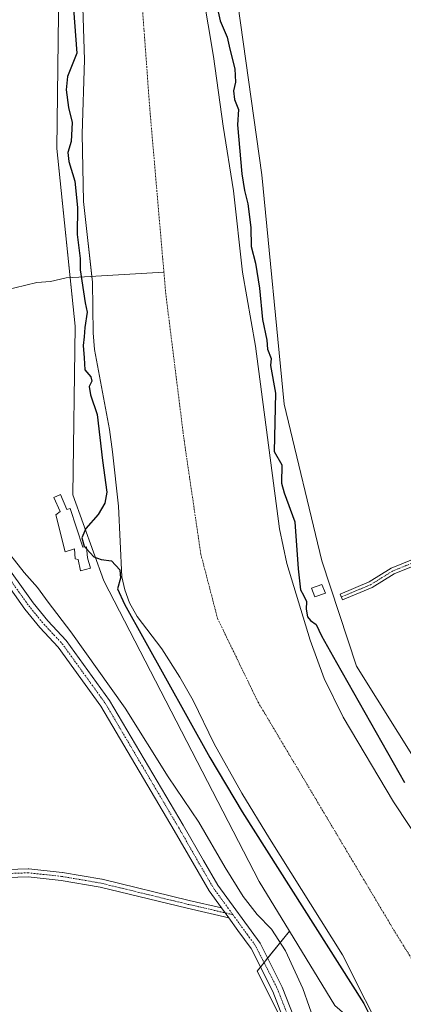
# Model space of a CAD drawing. Units: metres. Extents: x 597625 to 601098, y 4699043 to 4701405.
# Drawn here: x 598456 to 598598, y 4700344 to 4700707 of the extents above; entities that cross this region are included whole.
import ezdxf

# ---------------------------------------------------------------- set-up
doc = ezdxf.new("R2010")
doc.units = ezdxf.units.M
doc.header["$MEASUREMENT"] = 0
doc.linetypes.add('TRAZO_Y_PUNTO', pattern=[1, 0.5, -0.25, 0, -0.25])
doc.linetypes.add('TRAZOSX2', pattern=[1.5, 1, -0.5])
for name, color, linetype, lineweight in [('Camino', 19, 'Continuous', 0), ('Camino Cxs', 19, 'Continuous', 0), ('Camino eje', 39, 'TRAZO_Y_PUNTO', 13), ('Corriente natural Cxs', 5, 'Continuous', 13), ('Corriente natural eje', 5, 'TRAZO_Y_PUNTO', 0), ('Corriente natural lineal', 142, 'Continuous', 13), ('Corriente natural superficial', 5, 'Continuous', 13), ('Cultivos herbáceos CxS', 92, 'Continuous', 0), ('Cultivos leñosos', 92, 'Continuous', 0), ('Cultivos leñosos CxS', 92, 'Continuous', 0), ('Curva de nivel maestra', 36, 'Continuous', 30), ('Curva de nivel maestra oculto', 36, 'TRAZOSX2', 30), ('Curva de nivel normal', 36, 'Continuous', 0), ('Edificación', 1, 'Continuous', 13), ('Edificación Cxs', 1, 'Continuous', 13), ('Matorral', 135, 'Continuous', 0), ('Matorral CxS', 135, 'Continuous', 0), ('Pista no pavimentada', 254, 'Continuous', 13), ('Pista no pavimentada Cxs', 254, 'Continuous', 0), ('Pista pavimentada eje', 135, 'TRAZO_Y_PUNTO', 0), ('Suelo desnudo', 252, 'Continuous', 0), ('Suelo desnudo CxS', 43, 'Continuous', 0)]:
    doc.layers.add(name, color=color, linetype=linetype, lineweight=lineweight)

# ---------------------------------------------------------------- blocks, each defined once
blk = doc.blocks.new('*U161')
at = {"layer": 'Cultivos leñosos CxS', "color": 92, "linetype": 'Continuous', "lineweight": 0}
blk.add_polyline3d([(598145.39, 4701033.44, 302.54), (598206.06, 4700938.11, 302.13), (598206.06, 4700938.11, 302.13), (598292.72, 4700773.44, 301.89), (598372.87, 4700786.12, 301.32), (598382.9, 4700789.4, 301.41), (598462.75, 4700815.56, 301.79), (598471.08, 4700739.52, 301.31), (598470.04, 4700659.84, 300.9), (598476.8, 4700594.23, 301.29), (598476.02, 4700531.99, 301.34), (598487.47, 4700500.22, 301.05), (598544.74, 4700389.3, 301.36), (598555.91, 4700371.04, 302.28), (598544.05, 4700356.22, 306.49), (598575.25, 4700293.82, 304.91), (598609.92, 4700196.23, 304.15), (598651.52, 4700180.63, 302.02), (598694.85, 4700180.63, 301.44), (598708.72, 4700171.96, 301.37), (598738.18, 4700135.56, 301.18), (598772.85, 4700071.43, 300.85), (598790.18, 4700002.1, 300.76), (598794.03, 4699949.02, 300.69)], dxfattribs=at)
blk = doc.blocks.new('*U183')
at = {"layer": 'Curva de nivel normal', "color": 36, "linetype": 'Continuous', "lineweight": 0}
blk.add_polyline3d([(598449.54, 4700514.11, 305), (598458.03, 4700503.3, 305), (598462.91, 4700497.78, 305), (598466.83, 4700492.38, 305), (598475.22, 4700481.45, 305), (598495.3, 4700453.33, 305), (598511.21, 4700427.88, 305), (598522.45, 4700411.16, 305), (598532.21, 4700394.53, 305), (598538.87, 4700383.75, 305), (598544.08, 4700377.14, 305), (598549.35, 4700371.72, 305), (598554.46, 4700363.76, 305), (598560.89, 4700349.82, 305), (598565.56, 4700336.56, 305)], dxfattribs=at)

msp = doc.modelspace()

# ---------------------------------------------------------------- linework, layer by layer
at = {"layer": 'Camino', "color": 19, "linetype": 'Continuous', "lineweight": 0}
for points in [[(598627.32, 4700509.88, 301.3), (598621.85, 4700510.22, 301.19), (598617.19, 4700509.83, 301.11), (598610.13, 4700508.31, 301.06), (598603.42, 4700506.41, 301.02), (598594.57, 4700502.83, 301), (598586.43, 4700497.78, 300.94), (598575.51, 4700493.23, 301.02), (598574.61, 4700495.39, 301.04), (598585.36, 4700499.87, 301.01), (598593.51, 4700504.92, 301.02), (598602.66, 4700508.62, 301.08), (598609.56, 4700510.58, 301.03), (598616.85, 4700512.14, 301.11), (598621.83, 4700512.57, 301.22), (598626.04, 4700512.31, 301.34)], [(598369.21, 4700375.21, 310.53), (598379.17, 4700379.61, 309.59), (598379.26, 4700379.65, 309.58), (598379.31, 4700379.66, 309.57), (598406.3, 4700388.53, 309), (598406.44, 4700388.57, 309), (598422.71, 4700392.14, 308.19), (598422.77, 4700392.15, 308.19), (598422.93, 4700392.17, 308.18), (598440.26, 4700393.36, 308.04), (598440.31, 4700393.36, 308.04), (598459.5, 4700394.02, 307.95), (598459.55, 4700394.02, 307.95), (598459.71, 4700394.02, 307.95), (598472.01, 4700392.69, 307.93), (598472.11, 4700392.68, 307.93), (598486.66, 4700390.17, 307.89), (598486.76, 4700390.15, 307.89), (598518.9, 4700382.34, 307.89), (598530.85, 4700379.59, 307.1)], [(598533.54, 4700375.89, 306.96), (598518.2, 4700379.42, 307.83), (598486.1, 4700387.22, 307.83), (598471.64, 4700389.71, 307.96), (598459.49, 4700391.02, 307.88), (598440.44, 4700390.36, 308.13)], [(598533.54, 4700375.89, 306.96), (598530.85, 4700379.59, 307.1)]]:
    msp.add_polyline3d(points, dxfattribs=at)
at = {"layer": 'Camino Cxs', "color": 19, "linetype": 'Continuous', "lineweight": 0}
msp.add_polyline3d([(598626.68, 4700511.1, 301.34), (598627.32, 4700509.88, 301.3), (598621.85, 4700510.22, 301.19), (598617.19, 4700509.83, 301.11), (598610.13, 4700508.31, 301.06), (598603.42, 4700506.41, 301.02), (598594.57, 4700502.83, 301), (598586.43, 4700497.78, 300.94), (598575.51, 4700493.23, 301.02), (598574.61, 4700495.39, 301.04), (598585.36, 4700499.87, 301.01), (598593.51, 4700504.92, 301.02), (598602.66, 4700508.62, 301.08), (598609.56, 4700510.58, 301.03), (598616.85, 4700512.14, 301.11), (598621.83, 4700512.57, 301.22), (598626.04, 4700512.31, 301.34), (598626.68, 4700511.1, 301.34)], close=True, dxfattribs=at)
msp.add_polyline3d([(598440.31, 4700393.36, 308.04), (598459.5, 4700394.02, 307.95), (598459.55, 4700394.02, 307.95), (598459.71, 4700394.02, 307.95), (598472.01, 4700392.69, 307.93), (598472.11, 4700392.68, 307.93), (598486.66, 4700390.17, 307.89), (598486.76, 4700390.15, 307.89), (598518.9, 4700382.34, 307.89), (598530.85, 4700379.59, 307.1), (598533.54, 4700375.89, 306.96), (598518.2, 4700379.42, 307.83), (598486.1, 4700387.22, 307.83), (598471.64, 4700389.71, 307.96), (598459.49, 4700391.02, 307.88), (598440.44, 4700390.36, 308.13)], dxfattribs=at)
at = {"layer": 'Camino eje', "color": 39, "linetype": 'TRAZO_Y_PUNTO', "lineweight": 13}
for points in [[(598626.68, 4700511.1, 301.34), (598621.84, 4700511.4, 301.21), (598619.35, 4700511.18, 301.15), (598617.02, 4700510.99, 301.11), (598613.38, 4700510.21, 301.06), (598609.85, 4700509.45, 301.05), (598606.49, 4700508.5, 301.09), (598603.04, 4700507.52, 301.06), (598594.04, 4700503.88, 301.02), (598589.97, 4700501.35, 300.98), (598585.9, 4700498.83, 300.98), (598575.06, 4700494.31, 301.04)], [(598535.05, 4700377.08, 306.93), (598518.55, 4700380.88, 307.86), (598486.4, 4700388.69, 307.91), (598471.85, 4700391.2, 307.95), (598459.55, 4700392.52, 307.93), (598440.37, 4700391.86, 308.09), (598423.04, 4700390.67, 308.46), (598406.76, 4700387.1, 309.18), (598379.78, 4700378.24, 309.79), (598367.61, 4700372.86, 310.52)]]:
    msp.add_polyline3d(points, dxfattribs=at)
at = {"layer": 'Corriente natural Cxs', "color": 5, "linetype": 'Continuous', "lineweight": 13}
for points in [[(598512.75, 4700902.64, 299.02), (598515.8, 4700887.94, 299.61), (598518.02, 4700874.33, 299.79), (598519.93, 4700853.11, 299.54), (598520.47, 4700838.12, 299.81), (598520.52, 4700800.83, 299.15), (598519.47, 4700758.93, 299.06), (598520, 4700743.93, 298.75), (598521.83, 4700729.7, 298.95), (598527.94, 4700693.69, 298.56), (598531.46, 4700668.07, 298.6), (598535.27, 4700644.19, 299.31), (598538.61, 4700614.16, 298.35), (598543.36, 4700586.89, 299.26), (598552.29, 4700519.51, 298.57), (598554.94, 4700506.63, 298.95), (598563.65, 4700478.31, 299.24), (598568.81, 4700464.23, 299.24), (598575.72, 4700449.94, 299.46), (598594.32, 4700418.67, 299.18), (598629.56, 4700365.6, 298.86), (598634.79, 4700358.9, 299.33), (598651.04, 4700339.89, 299.07)], [(598592.34, 4700328.81, 298.75), (598575.55, 4700362.31, 300.35), (598548.52, 4700405.19, 299.77), (598538.4, 4700421.96, 299.39), (598528.2, 4700440.13, 298.6), (598520.44, 4700456.08, 299.37), (598515.43, 4700464.74, 298.8), (598508.81, 4700475.11, 299.7), (598499.77, 4700487.06, 299.97), (598496.93, 4700492.19, 298.92), (598495.15, 4700496.9, 299.12), (598494.09, 4700501.79, 299.52), (598492.78, 4700527.82, 298.55), (598490.67, 4700547.86, 298.87), (598489.52, 4700556.12, 299.08), (598484.03, 4700585.61, 298.8), (598483.54, 4700591.76, 299.04), (598483.23, 4700610.53, 299), (598479.94, 4700640.22, 299.19), (598479.48, 4700665.21, 298.76), (598480.25, 4700692.46, 298.86), (598478.58, 4700746.94, 298.99)]]:
    msp.add_polyline3d(points, dxfattribs=at)
at = {"layer": 'Corriente natural eje', "color": 5, "linetype": 'TRAZO_Y_PUNTO', "lineweight": 0}
for points in [[(598302.5, 4701328.66, 298.34), (598306.88, 4701319.08, 298.5), (598328.62, 4701276.07, 298.81), (598345.83, 4701239.67, 298.76), (598367.27, 4701190.92, 298.68), (598397.68, 4701132.71, 299.05), (598438.28, 4701049.83, 298.99), (598452.51, 4701010.07, 298.49), (598475.9, 4700936.29, 298.58), (598488.51, 4700887.82, 298.65), (598494.36, 4700850.77, 298.94), (598496.95, 4700805.27, 298.81), (598497.6, 4700766.92, 298.91), (598504.43, 4700673.96, 298.15), (598509.6, 4700614.12, 298.29)], [(598509.6, 4700614.12, 298.29), (598510.27, 4700606.36, 298.32), (598517.07, 4700552.01, 299.2), (598523.24, 4700510.09, 298.78), (598529.41, 4700486.36, 298.62), (598544.36, 4700455.49, 298.63), (598594.95, 4700370.6, 298.85), (598615.41, 4700337.78, 298.57), (598639.78, 4700312.75, 298.7), (598688.7, 4700255.45, 298.65), (598704.94, 4700237.74, 298.3)]]:
    msp.add_polyline3d(points, dxfattribs=at)
at = {"layer": 'Corriente natural lineal', "color": 142, "linetype": 'Continuous', "lineweight": 13}
msp.add_polyline3d([(598380.07, 4700592.48, 302.11), (598389.38, 4700592.92, 301.57), (598394.24, 4700593.62, 301.31), (598404.03, 4700595.58, 301.39), (598413.62, 4700598.04, 301.06), (598430.17, 4700603.03, 300.8), (598454.63, 4700608.39, 301.02), (598462.69, 4700610.41, 301.2), (598467.68, 4700610.78, 301.33), (598473.58, 4700612.06, 300.76), (598478.15, 4700612.27, 299.96), (598509.6, 4700614.12, 298.29)], dxfattribs=at)
at = {"layer": 'Corriente natural superficial', "color": 5, "linetype": 'Continuous', "lineweight": 13}
for points in [[(598512.75, 4700902.64, 299.02), (598515.8, 4700887.94, 299.61), (598518.02, 4700874.33, 299.79), (598519.93, 4700853.11, 299.54), (598520.47, 4700838.12, 299.81), (598520.52, 4700800.83, 299.15), (598519.47, 4700758.93, 299.06), (598520, 4700743.93, 298.75), (598521.83, 4700729.7, 298.95), (598527.94, 4700693.69, 298.56), (598531.46, 4700668.07, 298.6), (598535.27, 4700644.19, 299.31), (598538.61, 4700614.16, 298.35), (598543.36, 4700586.89, 299.26), (598552.29, 4700519.51, 298.57), (598554.94, 4700506.63, 298.95), (598563.65, 4700478.31, 299.24), (598568.81, 4700464.23, 299.24), (598575.72, 4700449.94, 299.46), (598594.32, 4700418.67, 299.18), (598629.56, 4700365.6, 298.86), (598634.79, 4700358.9, 299.33), (598651.04, 4700339.89, 299.07)], [(598592.34, 4700328.81, 298.75), (598575.55, 4700362.31, 300.35), (598548.52, 4700405.19, 299.77), (598538.4, 4700421.96, 299.39), (598528.2, 4700440.13, 298.6), (598520.44, 4700456.08, 299.37), (598515.43, 4700464.74, 298.8), (598508.81, 4700475.11, 299.7), (598499.77, 4700487.06, 299.97), (598496.93, 4700492.19, 298.92), (598495.15, 4700496.9, 299.12), (598494.09, 4700501.79, 299.52), (598492.78, 4700527.82, 298.55), (598490.67, 4700547.86, 298.87), (598489.52, 4700556.12, 299.08), (598484.03, 4700585.61, 298.8), (598483.54, 4700591.76, 299.04), (598483.23, 4700610.53, 299), (598479.94, 4700640.22, 299.19), (598479.48, 4700665.21, 298.76), (598480.25, 4700692.46, 298.86), (598478.58, 4700746.94, 298.99)]]:
    msp.add_polyline3d(points, dxfattribs=at)
at = {"layer": 'Cultivos herbáceos CxS', "color": 92, "linetype": 'Continuous', "lineweight": 0}
for points in [[(598575.25, 4700293.82, 304.91), (598544.05, 4700356.22, 306.49), (598555.91, 4700371.04, 302.28), (598572.73, 4700343.53, 302.06)], [(598556.85, 4700330.63, 305.77), (598544.05, 4700356.22, 306.49), (598545.26, 4700357.73, 306.49), (598546.58, 4700359.38, 306.49), (598547.9, 4700361.03, 306.46), (598555.91, 4700371.04, 302.28)], [(598555.91, 4700371.04, 302.28), (598572.73, 4700343.53, 302.06), (598580.13, 4700337.22, 301.67), (598619.69, 4700276.81, 301.79), (598653.04, 4700238.69, 301.13), (598673.51, 4700226.12, 298.68)]]:
    msp.add_polyline3d(points, dxfattribs=at)
at = {"layer": 'Cultivos leñosos', "color": 92, "linetype": 'Continuous', "lineweight": 0}
for points in [[(598498.25, 4700968.64, 300.73), (598523.66, 4700890.42, 301.05), (598535.07, 4700831.92, 301.73), (598531.99, 4700748.38, 301.36), (598545.76, 4700650.06, 301.04), (598553.97, 4700565.49, 300.56), (598567.93, 4700507.62, 301.22), (598580.64, 4700468.83, 300.79), (598626.42, 4700395.68, 300.76), (598673.48, 4700334.62, 300.75), (598692.55, 4700305.36, 301.03), (598765.28, 4700230.75, 300.78), (598786.36, 4700214.34, 301.36), (598857.54, 4700130.69, 300.99), (598890.32, 4700090.39, 301.24), (598900.15, 4700081.01, 301.13), (598934.34, 4700051.96, 300.84), (598950.81, 4700039.43, 300.82), (599032.25, 4699980.89, 300.89), (599124.51, 4699922.98, 300.73)], [(598555.91, 4700371.04, 302.28), (598544.73, 4700389.3, 301.36), (598487.47, 4700500.23, 301.05), (598476.02, 4700531.99, 301.34), (598476.8, 4700594.23, 301.29), (598474.96, 4700612.12, 300.62), (598470.04, 4700659.84, 300.9), (598471.08, 4700739.52, 301.31), (598462.75, 4700815.56, 301.79)], [(598556.85, 4700330.63, 305.77), (598544.05, 4700356.22, 306.49), (598545.26, 4700357.73, 306.49), (598546.58, 4700359.38, 306.49), (598547.9, 4700361.03, 306.46), (598555.91, 4700371.04, 302.28)]]:
    msp.add_polyline3d(points, dxfattribs=at)
at = {"layer": 'Cultivos leñosos CxS', "color": 92, "linetype": 'Continuous', "lineweight": 0}
msp.add_polyline3d([(599124.51, 4699922.98, 300.73), (599032.25, 4699980.89, 300.89), (598950.81, 4700039.43, 300.82), (598934.34, 4700051.96, 300.84), (598900.15, 4700081.01, 301.13), (598890.32, 4700090.39, 301.24), (598857.54, 4700130.69, 300.99), (598786.36, 4700214.34, 301.36), (598765.28, 4700230.75, 300.78), (598692.55, 4700305.36, 301.03), (598673.48, 4700334.62, 300.75), (598626.42, 4700395.68, 300.76), (598580.64, 4700468.83, 300.79), (598567.93, 4700507.62, 301.22), (598553.97, 4700565.49, 300.56), (598545.76, 4700650.06, 301.04), (598531.99, 4700748.37, 301.36), (598535.08, 4700831.92, 301.73), (598523.66, 4700890.42, 301.05), (598498.26, 4700968.64, 300.73)], dxfattribs=at)
at = {"layer": 'Curva de nivel maestra', "color": 36, "linetype": 'Continuous', "lineweight": 30}
for points in [[(598475.84, 4700716.35, 300), (598477.42, 4700695.02, 300), (598475.93, 4700691.35, 300), (598474.04, 4700686.35, 300), (598473.49, 4700681.41, 300), (598474.44, 4700674.93, 300), (598475.74, 4700669.35, 300), (598475.39, 4700662.43, 300), (598474.19, 4700658.29, 300), (598474.47, 4700655.02, 300), (598476.72, 4700647.7, 300), (598477.71, 4700638.07, 300), (598477.54, 4700628.03, 300), (598478.67, 4700619.19, 300), (598478.68, 4700615.04, 300), (598480.5, 4700602.89, 300), (598481.26, 4700599.44, 300), (598480.42, 4700593.69, 300), (598480.17, 4700590.26, 300), (598479.75, 4700587.08, 300), (598480.12, 4700582.51, 300), (598480.35, 4700578.08, 300), (598482.64, 4700575.5, 300), (598482.95, 4700573.9, 300), (598481.98, 4700572, 300), (598482.46, 4700568.95, 300), (598484.99, 4700561.6, 300), (598486.87, 4700544.73, 300), (598488.57, 4700532.97, 300), (598487.75, 4700528.87, 300), (598485.29, 4700524.76, 300), (598480.82, 4700519.53, 300), (598479.3, 4700516.1, 300), (598480.17, 4700513.05, 300), (598480.48, 4700512.72, 300)], [(598528.8, 4700714.2, 300), (598530.42, 4700706.89, 300), (598532.9, 4700700.9, 300), (598533.94, 4700696.4, 300), (598535.82, 4700689.16, 300), (598536.09, 4700684.27, 300), (598535.33, 4700681.12, 300), (598535.64, 4700677.88, 300), (598537.17, 4700674.15, 300), (598536.76, 4700668.52, 300), (598538.35, 4700650.41, 300), (598539.41, 4700644.35, 300), (598540.56, 4700639.43, 300), (598541.64, 4700630.7, 300), (598541.87, 4700623.69, 300), (598543.36, 4700617.44, 300), (598544.84, 4700608.32, 300), (598545.94, 4700596.66, 300), (598547.63, 4700589.12, 300), (598547.9, 4700585.72, 300), (598549.14, 4700582.35, 300), (598548.93, 4700579.69, 300), (598550.79, 4700569.51, 300), (598550.32, 4700548.02, 300), (598553.17, 4700543.03, 300), (598553, 4700536.35, 300), (598553.97, 4700532.69, 300), (598557.97, 4700522.02, 300), (598559.14, 4700504.7, 300), (598560, 4700496.9, 300), (598561.18, 4700494.92, 300), (598562.21, 4700492.62, 300), (598562.14, 4700489.87, 300), (598562.59, 4700486.99, 300), (598563.68, 4700485.58, 300), (598565.8, 4700484.15, 300), (598567.78, 4700480, 300), (598573.31, 4700470.15, 300), (598598.42, 4700425.85, 300)], [(598481.08, 4700512.06, 300), (598483.77, 4700509.16, 300), (598486.41, 4700508.11, 300), (598490.2, 4700507.59, 300), (598493.32, 4700504.28, 300), (598493.57, 4700501.27, 300), (598492.48, 4700497.29, 300), (598495.04, 4700491.67, 300), (598502.3, 4700478.58, 300), (598526.5, 4700435.06, 300), (598538.54, 4700415.03, 300), (598583.44, 4700344.34, 300), (598591.45, 4700328.36, 300)]]:
    msp.add_polyline3d(points, dxfattribs=at)
at = {"layer": 'Curva de nivel maestra oculto', "color": 36, "linetype": 'TRAZOSX2', "lineweight": 30}
msp.add_polyline3d([(598480.48, 4700512.72, 300), (598481.08, 4700512.06, 300)], dxfattribs=at)
at = {"layer": 'Edificación', "color": 1, "linetype": 'Continuous', "lineweight": 13}
for points in [[(598471.46, 4700532.1, 305.38), (598473.82, 4700526.63, 305.41), (598474.97, 4700526.91, 304.43), (598479.62, 4700512.67, 308.08), (598481.01, 4700512.75, 306.49), (598481.44, 4700508.8, 308.37), (598482.55, 4700504.9, 305.51), (598478.87, 4700504.01, 305.87), (598477.97, 4700508.17, 308.16), (598476.8, 4700508.34, 305.18), (598476.62, 4700512.07, 307.27), (598473.18, 4700510.97, 304.98), (598469.73, 4700524.57, 306.59), (598471.3, 4700525.81, 306.62), (598468.96, 4700531.06, 304.46), (598471.46, 4700532.1, 305.38)], [(598569.26, 4700495.74, 303.48), (598565.37, 4700494.39, 309.13), (598564.05, 4700497.58, 308.46), (598567.94, 4700498.95, 307.05), (598569.26, 4700495.74, 303.48)]]:
    msp.add_polyline3d(points, dxfattribs=at)
at = {"layer": 'Edificación Cxs', "color": 1, "linetype": 'Continuous', "lineweight": 13}
for points in [[(598471.46, 4700532.1, 305.38), (598473.82, 4700526.63, 305.41), (598474.97, 4700526.91, 304.43), (598479.62, 4700512.67, 308.08), (598481.01, 4700512.75, 306.49), (598481.44, 4700508.8, 308.37), (598482.55, 4700504.9, 305.51), (598478.87, 4700504.01, 305.87), (598477.97, 4700508.17, 308.16), (598476.8, 4700508.34, 305.18), (598476.62, 4700512.07, 307.27), (598473.18, 4700510.97, 304.98), (598469.73, 4700524.57, 306.59), (598471.3, 4700525.81, 306.62), (598468.96, 4700531.06, 304.46), (598471.46, 4700532.1, 305.38)], [(598569.26, 4700495.74, 303.48), (598565.37, 4700494.39, 309.13), (598564.05, 4700497.58, 308.46), (598567.94, 4700498.95, 307.05), (598569.26, 4700495.74, 303.48)]]:
    msp.add_polyline3d(points, close=True, dxfattribs=at)
at = {"layer": 'Matorral', "color": 135, "linetype": 'Continuous', "lineweight": 0}
for points in [[(598498.25, 4700968.64, 300.73), (598523.66, 4700890.42, 301.05), (598535.07, 4700831.92, 301.73), (598531.99, 4700748.38, 301.36), (598545.76, 4700650.06, 301.04), (598553.97, 4700565.49, 300.56), (598567.93, 4700507.62, 301.22), (598580.64, 4700468.83, 300.79), (598626.42, 4700395.68, 300.76), (598673.48, 4700334.62, 300.75), (598692.55, 4700305.36, 301.03), (598765.28, 4700230.75, 300.78), (598786.36, 4700214.34, 301.36), (598857.54, 4700130.69, 300.99), (598890.32, 4700090.39, 301.24), (598900.15, 4700081.01, 301.13), (598934.34, 4700051.96, 300.84), (598950.81, 4700039.43, 300.82), (599032.25, 4699980.89, 300.89), (599124.51, 4699922.98, 300.73)], [(598651.04, 4700339.89, 299.07), (598634.79, 4700358.9, 299.33), (598629.56, 4700365.6, 298.86), (598594.32, 4700418.67, 299.18), (598575.72, 4700449.94, 299.46), (598568.81, 4700464.23, 299.24), (598563.65, 4700478.31, 299.24), (598554.94, 4700506.63, 298.95), (598552.29, 4700519.51, 298.57), (598543.36, 4700586.89, 299.26), (598538.61, 4700614.16, 298.35), (598535.27, 4700644.19, 299.31), (598531.46, 4700668.07, 298.6), (598527.94, 4700693.69, 298.56), (598521.83, 4700729.7, 298.95), (598520, 4700743.93, 298.75), (598519.47, 4700758.93, 299.06), (598520.52, 4700800.83, 299.15), (598520.47, 4700838.12, 299.81), (598519.93, 4700853.11, 299.54), (598518.02, 4700874.33, 299.79), (598515.8, 4700887.94, 299.61), (598512.75, 4700902.64, 299.02)], [(598555.91, 4700371.04, 302.28), (598544.73, 4700389.3, 301.36), (598487.47, 4700500.23, 301.05), (598476.02, 4700531.99, 301.34), (598476.8, 4700594.23, 301.29), (598474.96, 4700612.12, 300.62), (598470.04, 4700659.84, 300.9), (598471.08, 4700739.52, 301.31), (598462.75, 4700815.56, 301.79)], [(598478.58, 4700746.94, 298.99), (598480.25, 4700692.46, 298.86), (598479.48, 4700665.21, 298.76), (598479.94, 4700640.22, 299.19), (598483.01, 4700612.56, 298.96), (598483.23, 4700610.53, 299), (598483.54, 4700591.76, 299.04), (598484.03, 4700585.61, 298.8), (598489.52, 4700556.12, 299.08), (598490.67, 4700547.86, 298.87), (598492.78, 4700527.82, 298.55), (598494.09, 4700501.79, 299.52), (598495.15, 4700496.9, 299.12), (598496.93, 4700492.19, 298.92), (598499.77, 4700487.06, 299.97), (598508.81, 4700475.11, 299.7), (598515.43, 4700464.74, 298.8), (598520.44, 4700456.08, 299.37), (598528.2, 4700440.13, 298.6), (598538.4, 4700421.96, 299.39), (598548.52, 4700405.19, 299.77), (598575.55, 4700362.31, 300.35), (598592.34, 4700328.81, 298.75)], [(598555.91, 4700371.04, 302.28), (598572.73, 4700343.53, 302.06), (598580.13, 4700337.22, 301.67), (598619.69, 4700276.81, 301.79), (598653.04, 4700238.69, 301.13), (598673.51, 4700226.12, 298.68)]]:
    msp.add_polyline3d(points, dxfattribs=at)
at = {"layer": 'Matorral CxS', "color": 135, "linetype": 'Continuous', "lineweight": 0}
for points in [[(598572.73, 4700343.53, 302.06), (598555.91, 4700371.04, 302.28), (598544.74, 4700389.3, 301.36), (598487.47, 4700500.22, 301.05), (598476.02, 4700531.99, 301.34), (598476.8, 4700594.23, 301.29), (598470.04, 4700659.84, 300.9), (598471.08, 4700739.52, 301.31), (598462.75, 4700815.56, 301.79), (598450.26, 4700898.88, 300.88), (598421.63, 4700993.14, 301.67)], [(598498.26, 4700968.64, 300.73), (598523.66, 4700890.42, 301.05), (598535.08, 4700831.92, 301.73), (598531.99, 4700748.37, 301.36), (598545.76, 4700650.06, 301.04), (598553.97, 4700565.49, 300.56), (598567.93, 4700507.62, 301.22), (598580.64, 4700468.83, 300.79), (598626.42, 4700395.68, 300.76), (598673.48, 4700334.62, 300.75), (598692.55, 4700305.36, 301.03), (598765.28, 4700230.75, 300.78), (598786.36, 4700214.34, 301.36), (598857.54, 4700130.69, 300.99), (598890.32, 4700090.39, 301.24), (598900.15, 4700081.01, 301.13), (598934.34, 4700051.96, 300.84), (598950.81, 4700039.43, 300.82), (599032.25, 4699980.89, 300.89), (599124.51, 4699922.98, 300.73)], [(598651.04, 4700339.89, 299.07), (598634.79, 4700358.9, 299.33), (598629.56, 4700365.6, 298.86), (598594.32, 4700418.67, 299.18), (598575.72, 4700449.94, 299.46), (598568.81, 4700464.23, 299.24), (598563.65, 4700478.31, 299.24), (598554.94, 4700506.63, 298.95), (598552.29, 4700519.51, 298.57), (598543.36, 4700586.89, 299.26), (598538.61, 4700614.16, 298.35), (598535.27, 4700644.19, 299.31), (598531.46, 4700668.07, 298.6), (598527.94, 4700693.69, 298.56), (598521.83, 4700729.7, 298.95), (598520, 4700743.93, 298.75), (598519.47, 4700758.93, 299.06), (598520.52, 4700800.83, 299.15), (598520.47, 4700838.12, 299.81), (598519.93, 4700853.11, 299.54), (598518.02, 4700874.33, 299.79), (598515.8, 4700887.94, 299.61), (598512.75, 4700902.64, 299.02)], [(598478.58, 4700746.94, 298.99), (598480.25, 4700692.46, 298.86), (598479.48, 4700665.21, 298.76), (598479.94, 4700640.22, 299.19), (598483.23, 4700610.53, 299), (598483.54, 4700591.76, 299.04), (598484.03, 4700585.61, 298.8), (598489.52, 4700556.12, 299.08), (598490.67, 4700547.86, 298.87), (598492.78, 4700527.82, 298.55), (598494.09, 4700501.79, 299.52), (598495.15, 4700496.9, 299.12), (598496.93, 4700492.19, 298.92), (598499.77, 4700487.06, 299.97), (598508.81, 4700475.11, 299.7), (598515.43, 4700464.74, 298.8), (598520.44, 4700456.08, 299.37), (598528.2, 4700440.13, 298.6), (598538.4, 4700421.96, 299.39), (598548.52, 4700405.19, 299.77), (598575.55, 4700362.31, 300.35), (598592.34, 4700328.81, 298.75)]]:
    msp.add_polyline3d(points, dxfattribs=at)
at = {"layer": 'Pista no pavimentada', "color": 254, "linetype": 'Continuous', "lineweight": 13}
for points in [[(598530.85, 4700379.59, 307.1), (598526.26, 4700385.89, 307.3), (598520.85, 4700395.18, 307.42), (598513.42, 4700408.17, 307.42), (598486.35, 4700454.01, 306.97), (598470.58, 4700475.81, 306.66), (598463.79, 4700483.02, 306.56), (598458.23, 4700489.83, 306.37), (598446.04, 4700506.89, 305.98), (598441.92, 4700513.98, 305.76), (598436, 4700521.6, 305.46), (598432.56, 4700529.22, 305.16), (598423.1, 4700542.08, 304.72), (598411.4, 4700553.07, 304.28), (598403.77, 4700558.92, 303.92), (598385.41, 4700573.88, 303.53), (598381.33, 4700577.1, 303.44), (598377.83, 4700579.67, 303.33), (598371.23, 4700583, 303.58)], [(598377.43, 4700584.14, 303.16), (598379.54, 4700581.7, 303.17), (598382.19, 4700579.64, 303.23), (598406.16, 4700561.94, 304.06), (598413.89, 4700556, 304.04), (598425.99, 4700544.64, 304.46), (598435.89, 4700531.17, 304.92), (598439.31, 4700523.6, 305.21), (598445.11, 4700516.14, 305.29), (598449.27, 4700508.98, 305.62), (598461.28, 4700492.17, 306.16), (598466.69, 4700485.55, 306.28), (598473.55, 4700478.27, 306.01), (598489.57, 4700456.12, 306.52), (598516.74, 4700410.11, 306.84), (598524.18, 4700397.1, 306.95), (598529.48, 4700387.99, 306.85), (598545.09, 4700366.57, 306.6), (598553.31, 4700350.35, 306.18), (598561.58, 4700329.06, 305.7)], [(598533.54, 4700375.89, 306.96), (598530.85, 4700379.59, 307.1)], [(598557.97, 4700327.74, 305.72), (598549.79, 4700348.78, 306.2), (598541.8, 4700364.56, 306.73), (598539.34, 4700367.93, 306.87), (598536.92, 4700371.25, 306.9), (598533.54, 4700375.89, 306.96)]]:
    msp.add_polyline3d(points, dxfattribs=at)
at = {"layer": 'Pista no pavimentada Cxs', "color": 254, "linetype": 'Continuous', "lineweight": 0}
for points in [[(598449.27, 4700508.98, 305.62), (598461.28, 4700492.17, 306.16), (598466.69, 4700485.55, 306.28), (598473.55, 4700478.27, 306.01), (598489.57, 4700456.12, 306.52), (598516.74, 4700410.11, 306.84), (598524.18, 4700397.1, 306.95), (598529.48, 4700387.99, 306.85), (598545.09, 4700366.57, 306.6), (598553.31, 4700350.35, 306.18), (598561.58, 4700329.06, 305.7)], [(598557.97, 4700327.74, 305.72), (598549.79, 4700348.78, 306.2), (598541.8, 4700364.56, 306.73), (598539.34, 4700367.93, 306.87), (598536.92, 4700371.25, 306.9), (598533.54, 4700375.89, 306.96), (598530.85, 4700379.59, 307.1), (598526.26, 4700385.89, 307.3), (598520.85, 4700395.18, 307.42), (598513.42, 4700408.17, 307.42), (598486.35, 4700454.01, 306.97), (598470.58, 4700475.81, 306.66), (598463.79, 4700483.02, 306.56), (598458.23, 4700489.83, 306.37), (598446.04, 4700506.89, 305.98)]]:
    msp.add_polyline3d(points, dxfattribs=at)
at = {"layer": 'Pista pavimentada eje', "color": 135, "linetype": 'TRAZO_Y_PUNTO', "lineweight": 0}
for points in [[(598447.66, 4700507.94, 305.88), (598459.76, 4700491, 306.3), (598462.46, 4700487.69, 306.41), (598465.24, 4700484.29, 306.5), (598472.07, 4700477.04, 306.51), (598487.96, 4700455.07, 306.84), (598515.08, 4700409.14, 307.19), (598522.52, 4700396.14, 307.22), (598525.17, 4700391.59, 307.27), (598527.87, 4700386.94, 307.1), (598533.2, 4700379.62, 306.92), (598535.05, 4700377.08, 306.93)], [(598535.05, 4700377.08, 306.93), (598541.07, 4700368.82, 306.83), (598543.45, 4700365.57, 306.68), (598547.56, 4700357.46, 306.44), (598551.55, 4700349.57, 306.23), (598555.69, 4700338.92, 305.99), (598559.78, 4700328.4, 305.71), (598561.72, 4700322.72, 305.54), (598563.67, 4700317.02, 305.39), (598567.44, 4700307.69, 305.14), (598569.2, 4700303.73, 305.15), (598570.94, 4700299.8, 305.12), (598576.39, 4700287.6, 304.98), (598581.86, 4700275.39, 304.87), (598590.12, 4700257.83, 304.77), (598594.13, 4700247.6, 304.47), (598598.13, 4700237.4, 304.35), (598608.9, 4700212.42, 303.77), (598610.81, 4700207.88, 303.78), (598612.75, 4700203.27, 303.57), (598614.91, 4700197.04, 303.6), (598617.04, 4700190.92, 303.38), (598620.41, 4700179.09, 302.92), (598620.56, 4700177.37, 302.95)]]:
    msp.add_polyline3d(points, dxfattribs=at)
at = {"layer": 'Suelo desnudo', "color": 252, "linetype": 'Continuous', "lineweight": 0}
for points in [[(598651.04, 4700339.89, 299.07), (598634.79, 4700358.9, 299.33), (598629.56, 4700365.6, 298.86), (598594.32, 4700418.67, 299.18), (598575.72, 4700449.94, 299.46), (598568.81, 4700464.23, 299.24), (598563.65, 4700478.31, 299.24), (598554.94, 4700506.63, 298.95), (598552.29, 4700519.51, 298.57), (598543.36, 4700586.89, 299.26), (598538.61, 4700614.16, 298.35), (598535.27, 4700644.19, 299.31), (598531.46, 4700668.07, 298.6), (598527.94, 4700693.69, 298.56), (598521.83, 4700729.7, 298.95), (598520, 4700743.93, 298.75), (598519.47, 4700758.93, 299.06), (598520.52, 4700800.83, 299.15), (598520.47, 4700838.12, 299.81), (598519.93, 4700853.11, 299.54), (598518.02, 4700874.33, 299.79), (598515.8, 4700887.94, 299.61), (598512.75, 4700902.64, 299.02)], [(598478.58, 4700746.94, 298.99), (598480.25, 4700692.46, 298.86), (598479.48, 4700665.21, 298.76), (598479.94, 4700640.22, 299.19), (598483.01, 4700612.56, 298.96), (598483.23, 4700610.53, 299), (598483.54, 4700591.76, 299.04), (598484.03, 4700585.61, 298.8), (598489.52, 4700556.12, 299.08), (598490.67, 4700547.86, 298.87), (598492.78, 4700527.82, 298.55), (598494.09, 4700501.79, 299.52), (598495.15, 4700496.9, 299.12), (598496.93, 4700492.19, 298.92), (598499.77, 4700487.06, 299.97), (598508.81, 4700475.11, 299.7), (598515.43, 4700464.74, 298.8), (598520.44, 4700456.08, 299.37), (598528.2, 4700440.13, 298.6), (598538.4, 4700421.96, 299.39), (598548.52, 4700405.19, 299.77), (598575.55, 4700362.31, 300.35), (598592.34, 4700328.81, 298.75)]]:
    msp.add_polyline3d(points, dxfattribs=at)
at = {"layer": 'Suelo desnudo CxS', "color": 43, "linetype": 'Continuous', "lineweight": 0}
for points in [[(598512.75, 4700902.64, 299.02), (598515.8, 4700887.94, 299.61), (598518.02, 4700874.33, 299.79), (598519.93, 4700853.11, 299.54), (598520.47, 4700838.12, 299.81), (598520.52, 4700800.83, 299.15), (598519.47, 4700758.93, 299.06), (598520, 4700743.93, 298.75), (598521.83, 4700729.7, 298.95), (598527.94, 4700693.69, 298.56), (598531.46, 4700668.07, 298.6), (598535.27, 4700644.19, 299.31), (598538.61, 4700614.16, 298.35), (598543.36, 4700586.89, 299.26), (598552.29, 4700519.51, 298.57), (598554.94, 4700506.63, 298.95), (598563.65, 4700478.31, 299.24), (598568.81, 4700464.23, 299.24), (598575.72, 4700449.94, 299.46), (598594.32, 4700418.67, 299.18), (598629.56, 4700365.6, 298.86), (598634.79, 4700358.9, 299.33), (598651.04, 4700339.89, 299.07)], [(598592.34, 4700328.81, 298.75), (598575.55, 4700362.31, 300.35), (598548.52, 4700405.19, 299.77), (598538.4, 4700421.96, 299.39), (598528.2, 4700440.13, 298.6), (598520.44, 4700456.08, 299.37), (598515.43, 4700464.74, 298.8), (598508.81, 4700475.11, 299.7), (598499.77, 4700487.06, 299.97), (598496.93, 4700492.19, 298.92), (598495.15, 4700496.9, 299.12), (598494.09, 4700501.79, 299.52), (598492.78, 4700527.82, 298.55), (598490.67, 4700547.86, 298.87), (598489.52, 4700556.12, 299.08), (598484.03, 4700585.61, 298.8), (598483.54, 4700591.76, 299.04), (598483.23, 4700610.53, 299), (598479.94, 4700640.22, 299.19), (598479.48, 4700665.21, 298.76), (598480.25, 4700692.46, 298.86), (598478.58, 4700746.94, 298.99)]]:
    msp.add_polyline3d(points, dxfattribs=at)

# ---------------------------------------------------------------- block references
at = {"layer": 'Cultivos leñosos CxS', "color": 92, "linetype": 'Continuous', "lineweight": 0}
msp.add_blockref('*U161', (0, 0), dxfattribs=at)
at = {"layer": 'Curva de nivel normal', "color": 36, "linetype": 'Continuous', "lineweight": 0}
msp.add_blockref('*U183', (0, 0), dxfattribs=at)

doc.saveas('drawing.dxf')
